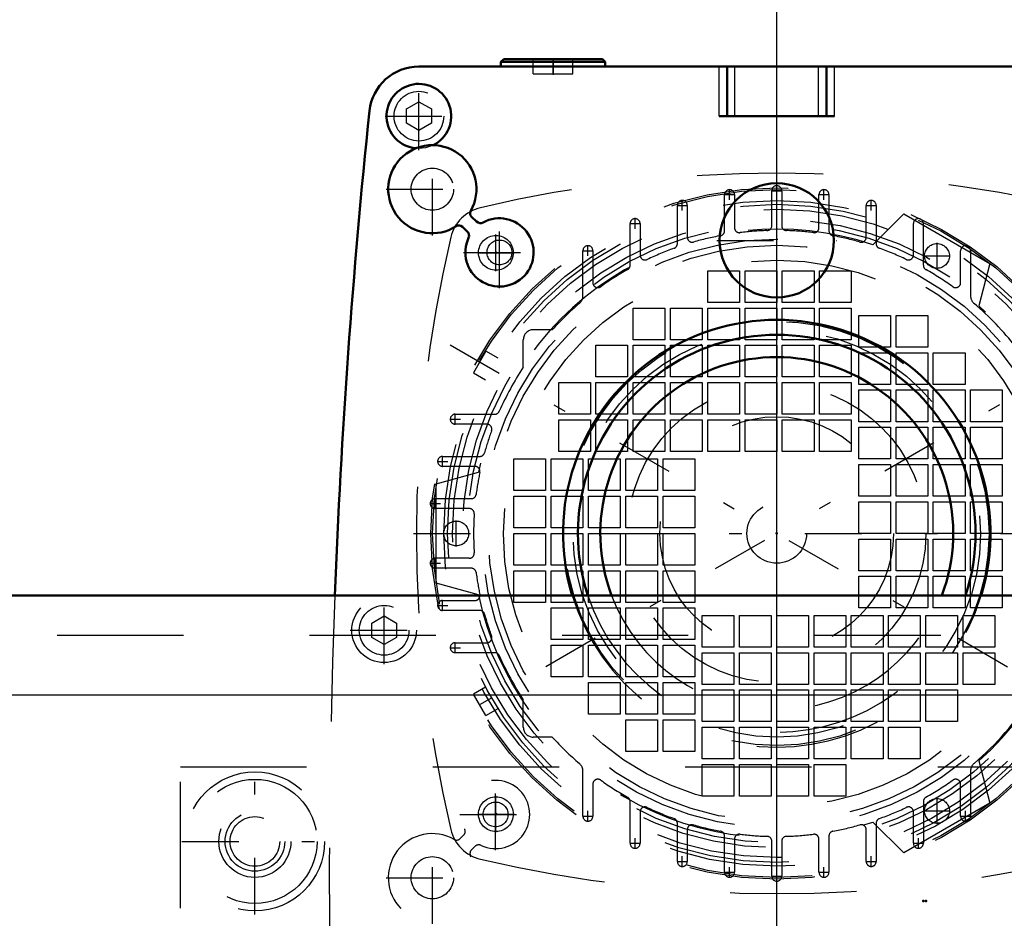
# Model space of a CAD drawing. Units: inches. Extents: x 11 to 225, y 16 to 219.
# Drawn here: x 178 to 186, y 78 to 86 of the extents above; entities that cross this region are included whole.
import ezdxf

# ---------------------------------------------------------------- set-up
doc = ezdxf.new("R2010")
doc.units = ezdxf.units.IN
doc.header["$MEASUREMENT"] = 0
doc.linetypes.add('Center', pattern=[1.5, 0.45, -0.5, 0.05, -0.5])
doc.linetypes.add('Dashed', pattern=[2, 1, -1])
for name, color, linetype, lineweight in [('2d ConnectionPoints', 7, 'Continuous', 50), ('AM_0', 7, 'Continuous', 50), ('AM_4', 3, 'Continuous', 25), ('AM_5', 3, 'Continuous', 25), ('AM_7', 7, 'Center', 25), ('AM_9', 6, 'Dashed', 25)]:
    doc.layers.add(name, color=color, linetype=linetype, lineweight=lineweight)
doc.dimstyles.get("Standard").update_dxf_attribs({"dimtxt": 0.18, "dimasz": 0.18, "dimexe": 0.18, "dimexo": 0.0625, "dimgap": 0.09, "dimtad": 0, "dimtih": 1, "dimtoh": 1, "dimdec": 4, "dimzin": 0, "dimdsep": 46, "dimtxsty": 'Standard', "dimcen": 0.09, "dimadec": 0, "dimazin": 0, "dimtfac": 1, "dimtdec": 4, "dimtofl": 0, "dimtmove": 0, "dimatfit": 3, "dimfxl": 0, "dimtolj": 1, "dimtzin": 0, "dimarcsym": 0})

# ---------------------------------------------------------------- blocks, each defined once
blk = doc.blocks.new('84_SF171131M_0_in_8XNBM_1_1_GN_Wire_Rope_Hoist_900')
at = {"layer": 'AM_7'}
for p, q in [((184.3086, 78.6273), (184.3086, 84.3817)), ((183.8932, 84.1897), (183.9759, 84.1897)), ((183.9345, 84.1483), (183.9345, 84.231)), ((184.2672, 84.2209), (184.3499, 84.2209)), ((184.6412, 84.1897), (184.7239, 84.1897)), ((184.6826, 84.1483), (184.6826, 84.231)), ((183.5192, 84.1044), (183.6019, 84.1044)), ((183.5605, 84.0631), (183.5605, 84.1458)), ((185.0152, 84.1044), (185.0979, 84.1044)), ((185.0566, 84.0631), (185.0566, 84.1458)), ((183.1452, 83.9602), (183.2278, 83.9602)), ((183.1865, 83.9189), (183.1865, 84.0016)), ((182.0841, 83.5842), (182.0841, 83.8736)), ((182.8125, 83.7041), (182.8125, 83.7868)), ((185.5782, 83.6003), (185.5782, 83.807)), ((181.9395, 83.7289), (182.2288, 83.7289)), ((182.7712, 83.7455), (182.8538, 83.7455)), ((185.4749, 83.7037), (185.6816, 83.7037)), ((186.8964, 82.9986), (181.7207, 80.0104)), ((181.7207, 82.9986), (186.8964, 80.0104)), ((181.7616, 82.3687), (181.7616, 82.4513)), ((181.7203, 82.41), (181.803, 82.41)), ((181.6201, 82.0754), (181.7028, 82.0754)), ((181.6614, 82.034), (181.6614, 82.1167)), ((181.6023, 81.6994), (181.6023, 81.7821)), ((181.561, 81.7407), (181.6436, 81.7407)), ((181.7692, 81.4011), (181.7692, 81.6078)), ((181.4314, 81.5045), (187.1857, 81.5045)), ((181.6023, 81.2269), (181.6023, 81.3096)), ((181.561, 81.2683), (181.6436, 81.2683)), ((181.6614, 80.8923), (181.6614, 80.975)), ((181.6201, 80.9336), (181.7028, 80.9336)), ((181.7203, 80.599), (181.803, 80.599)), ((181.7616, 80.5576), (181.7616, 80.6403)), ((182.0841, 79.1354), (182.0841, 79.4248)), ((185.5782, 79.202), (185.5782, 79.4087)), ((181.9395, 79.2801), (182.2288, 79.2801)), ((182.7712, 79.2635), (182.8538, 79.2635)), ((182.8125, 79.2222), (182.8125, 79.3049)), ((185.4749, 79.3053), (185.6816, 79.3053)), ((185.7633, 79.2635), (185.846, 79.2635)), ((185.8046, 79.2222), (185.8046, 79.3049)), ((183.1452, 79.0488), (183.2278, 79.0488)), ((183.1865, 79.0074), (183.1865, 79.0901)), ((185.3893, 79.0488), (185.4719, 79.0488)), ((185.4306, 79.0074), (185.4306, 79.0901)), ((183.5605, 78.8632), (183.5605, 78.9459)), ((185.0566, 78.8632), (185.0566, 78.9459)), ((183.5192, 78.9046), (183.6019, 78.9046)), ((183.9345, 78.778), (183.9345, 78.8607)), ((184.6826, 78.778), (184.6826, 78.8607)), ((185.0152, 78.9046), (185.0979, 78.9046)), ((183.8932, 78.8193), (183.9759, 78.8193)), ((184.2672, 78.7881), (184.3499, 78.7881)), ((184.6412, 78.8193), (184.7239, 78.8193))]:
    blk.add_line(p, q, dxfattribs=at)
at = {"layer": 'AM_9'}
for p, q in [((183.8952, 83.9031), (183.8952, 84.1897)), ((183.9739, 84.1897), (183.9739, 83.9275)), ((184.2692, 83.9442), (184.2692, 84.2209)), ((184.3479, 84.2209), (184.3479, 83.9442)), ((184.6432, 83.9275), (184.6432, 84.1897)), ((184.7219, 84.1897), (184.7219, 83.9031)), ((183.5212, 83.8012), (183.5212, 84.1044)), ((183.5999, 84.1044), (183.5999, 83.8519)), ((185.0172, 83.8519), (185.0172, 84.1044)), ((185.096, 84.1044), (185.096, 83.8012)), ((185.0693, 83.7929), (185.316, 84.0369)), ((185.316, 84.0369), (185.9979, 83.6432)), ((183.1471, 83.6297), (183.1471, 83.9602)), ((183.2259, 83.9602), (183.2259, 83.7112)), ((185.3912, 83.7112), (185.3912, 83.9602)), ((185.47, 83.6297), (185.47, 83.9602)), ((182.7731, 83.3877), (182.7731, 83.7455)), ((182.8519, 83.7455), (182.8519, 83.4918)), ((185.7652, 83.4918), (185.7652, 83.7455)), ((185.844, 83.7455), (185.844, 83.3877)), ((185.9979, 83.6432), (185.91, 83.3076)), ((183.7621, 83.3352), (183.7621, 83.5864)), ((183.7621, 83.5864), (184.0133, 83.5864)), ((184.0133, 83.5864), (184.0133, 83.3352)), ((184.0574, 83.3352), (184.0574, 83.5864)), ((184.0574, 83.5864), (184.3086, 83.5864)), ((184.3086, 83.5864), (184.3086, 83.3352)), ((184.3527, 83.3352), (184.3527, 83.5864)), ((184.3527, 83.5864), (184.6038, 83.5864)), ((184.6038, 83.5864), (184.6038, 83.3352)), ((184.6479, 83.3352), (184.6479, 83.5864)), ((184.6479, 83.5864), (184.8991, 83.5864)), ((184.8991, 83.5864), (184.8991, 83.3352)), ((184.0133, 83.3352), (183.7621, 83.3352)), ((184.3086, 83.3352), (184.0574, 83.3352)), ((184.6038, 83.3352), (184.3527, 83.3352)), ((184.8991, 83.3352), (184.6479, 83.3352)), ((183.1715, 83.0399), (183.1715, 83.2911)), ((183.1715, 83.2911), (183.4227, 83.2911)), ((183.4227, 83.2911), (183.4227, 83.0399)), ((183.4668, 83.0399), (183.4668, 83.2911)), ((183.4668, 83.2911), (183.718, 83.2911)), ((183.718, 83.2911), (183.718, 83.0399)), ((183.7621, 83.0399), (183.7621, 83.2911)), ((183.7621, 83.2911), (184.0133, 83.2911)), ((184.0133, 83.2911), (184.0133, 83.0399)), ((184.0574, 83.0399), (184.0574, 83.2911)), ((184.0574, 83.2911), (184.3086, 83.2911)), ((184.3086, 83.2911), (184.3086, 83.0399)), ((184.3527, 83.0399), (184.3527, 83.2911)), ((184.3527, 83.2911), (184.6038, 83.2911)), ((184.6038, 83.2911), (184.6038, 83.0399)), ((184.6479, 83.0399), (184.6479, 83.2911)), ((184.6479, 83.2911), (184.8991, 83.2911)), ((184.8991, 83.2911), (184.8991, 83.0399)), ((184.9582, 82.9809), (184.9582, 83.2321)), ((184.9582, 83.2321), (185.2093, 83.2321)), ((185.2093, 83.2321), (185.2093, 82.9809)), ((185.2534, 82.9809), (185.2534, 83.2321)), ((185.2534, 83.2321), (185.5046, 83.2321)), ((185.5046, 83.2321), (185.5046, 82.9809)), ((182.5304, 83.1187), (182.3794, 83.1187)), ((182.3007, 82.8221), (182.3007, 83.0399)), ((182.8763, 82.7447), (182.8763, 82.9958)), ((182.8763, 82.9958), (183.1275, 82.9958)), ((183.1275, 82.9958), (183.1275, 82.7447)), ((183.4227, 83.0399), (183.1715, 83.0399)), ((183.1715, 82.7447), (183.1715, 82.9958)), ((183.1715, 82.9958), (183.4227, 82.9958)), ((183.4227, 82.9958), (183.4227, 82.7447)), ((183.718, 83.0399), (183.4668, 83.0399)), ((183.4668, 82.7447), (183.4668, 82.9958)), ((183.4668, 82.9958), (183.718, 82.9958)), ((183.718, 82.9958), (183.718, 82.7447)), ((184.0133, 83.0399), (183.7621, 83.0399)), ((183.7621, 82.7447), (183.7621, 82.9958)), ((183.7621, 82.9958), (184.0133, 82.9958)), ((184.0133, 82.9958), (184.0133, 82.7447)), ((184.3086, 83.0399), (184.0574, 83.0399)), ((184.0574, 82.7447), (184.0574, 82.9958)), ((184.0574, 82.9958), (184.3086, 82.9958)), ((184.3086, 82.9958), (184.3086, 82.7447)), ((184.6038, 83.0399), (184.3527, 83.0399)), ((184.3527, 82.7447), (184.3527, 82.9958)), ((184.3527, 82.9958), (184.6038, 82.9958)), ((184.6038, 82.9958), (184.6038, 82.7447)), ((184.8991, 83.0399), (184.6479, 83.0399)), ((184.6479, 82.7447), (184.6479, 82.9958)), ((184.6479, 82.9958), (184.8991, 82.9958)), ((184.8991, 82.9958), (184.8991, 82.7447)), ((182.0052, 82.948), (181.9068, 82.7775)), ((182.1004, 82.893), (182.0052, 82.948)), ((185.2093, 82.9809), (184.9582, 82.9809)), ((184.9582, 82.6856), (184.9582, 82.9368)), ((184.9582, 82.9368), (185.2093, 82.9368)), ((185.2093, 82.9368), (185.2093, 82.6856)), ((185.5046, 82.9809), (185.2534, 82.9809)), ((185.2534, 82.6856), (185.2534, 82.9368)), ((185.2534, 82.9368), (185.5046, 82.9368)), ((185.5046, 82.9368), (185.5046, 82.6856)), ((185.5487, 82.6856), (185.5487, 82.9368)), ((185.5487, 82.9368), (185.7999, 82.9368)), ((185.7999, 82.9368), (185.7999, 82.6856)), ((181.9068, 82.7775), (182.002, 82.7226)), ((182.581, 82.7006), (182.8322, 82.7006)), ((182.581, 82.4494), (182.581, 82.7006)), ((182.8322, 82.7006), (182.8322, 82.4494)), ((183.1275, 82.7447), (182.8763, 82.7447)), ((182.8763, 82.4494), (182.8763, 82.7006)), ((182.8763, 82.7006), (183.1275, 82.7006)), ((183.1275, 82.7006), (183.1275, 82.4494)), ((183.4227, 82.7447), (183.1715, 82.7447)), ((183.1715, 82.4494), (183.1715, 82.7006)), ((183.1715, 82.7006), (183.4227, 82.7006)), ((183.4227, 82.7006), (183.4227, 82.4494)), ((183.718, 82.7447), (183.4668, 82.7447)), ((183.4668, 82.4494), (183.4668, 82.7006)), ((183.4668, 82.7006), (183.718, 82.7006)), ((183.718, 82.7006), (183.718, 82.4494)), ((184.0133, 82.7447), (183.7621, 82.7447)), ((183.7621, 82.4494), (183.7621, 82.7006)), ((183.7621, 82.7006), (184.0133, 82.7006)), ((184.0133, 82.7006), (184.0133, 82.4494)), ((184.3086, 82.7447), (184.0574, 82.7447)), ((184.0574, 82.4494), (184.0574, 82.7006)), ((184.0574, 82.7006), (184.3086, 82.7006)), ((184.3086, 82.7006), (184.3086, 82.4494)), ((184.6038, 82.7447), (184.3527, 82.7447)), ((184.3527, 82.4494), (184.3527, 82.7006)), ((184.3527, 82.7006), (184.6038, 82.7006)), ((184.6038, 82.7006), (184.6038, 82.4494)), ((184.8991, 82.7447), (184.6479, 82.7447)), ((184.6479, 82.4494), (184.6479, 82.7006)), ((184.6479, 82.7006), (184.8991, 82.7006)), ((184.8991, 82.7006), (184.8991, 82.4494)), ((185.2093, 82.6856), (184.9582, 82.6856)), ((185.5046, 82.6856), (185.2534, 82.6856)), ((185.7999, 82.6856), (185.5487, 82.6856)), ((184.9582, 82.3903), (184.9582, 82.6415)), ((184.9582, 82.6415), (185.2093, 82.6415)), ((185.2093, 82.6415), (185.2093, 82.3903)), ((185.2534, 82.3903), (185.2534, 82.6415)), ((185.2534, 82.6415), (185.5046, 82.6415)), ((185.5046, 82.6415), (185.5046, 82.3903)), ((185.5487, 82.3903), (185.5487, 82.6415)), ((185.5487, 82.6415), (185.7999, 82.6415)), ((185.7999, 82.6415), (185.7999, 82.3903)), ((185.844, 82.3903), (185.844, 82.6415)), ((185.844, 82.6415), (186.0952, 82.6415)), ((186.0952, 82.6415), (186.0952, 82.3903)), ((181.7616, 82.4494), (182.0748, 82.4494)), ((182.8322, 82.4494), (182.581, 82.4494)), ((183.1275, 82.4494), (182.8763, 82.4494)), ((183.4227, 82.4494), (183.1715, 82.4494)), ((183.718, 82.4494), (183.4668, 82.4494)), ((184.0133, 82.4494), (183.7621, 82.4494)), ((184.3086, 82.4494), (184.0574, 82.4494)), ((184.6038, 82.4494), (184.3527, 82.4494)), ((184.8991, 82.4494), (184.6479, 82.4494)), ((182.0119, 82.3706), (181.7616, 82.3706)), ((182.581, 82.1541), (182.581, 82.4053)), ((182.581, 82.4053), (182.8322, 82.4053)), ((182.8322, 82.4053), (182.8322, 82.1541)), ((182.8763, 82.1541), (182.8763, 82.4053)), ((182.8763, 82.4053), (183.1275, 82.4053)), ((183.1275, 82.4053), (183.1275, 82.1541)), ((183.1715, 82.1541), (183.1715, 82.4053)), ((183.1715, 82.4053), (183.4227, 82.4053)), ((183.4227, 82.4053), (183.4227, 82.1541)), ((183.4668, 82.4053), (183.718, 82.4053)), ((183.4668, 82.1541), (183.4668, 82.4053)), ((183.718, 82.4053), (183.718, 82.1541)), ((183.7621, 82.4053), (184.0133, 82.4053)), ((183.7621, 82.1541), (183.7621, 82.4053)), ((184.0133, 82.4053), (184.0133, 82.1541)), ((184.0574, 82.4053), (184.3086, 82.4053)), ((184.0574, 82.1541), (184.0574, 82.4053)), ((184.3086, 82.4053), (184.3086, 82.1541)), ((184.3527, 82.1541), (184.3527, 82.4053)), ((184.3527, 82.4053), (184.6038, 82.4053)), ((184.6038, 82.4053), (184.6038, 82.1541)), ((184.6479, 82.1541), (184.6479, 82.4053)), ((184.6479, 82.4053), (184.8991, 82.4053)), ((184.8991, 82.4053), (184.8991, 82.1541)), ((185.2093, 82.3903), (184.9582, 82.3903)), ((185.5046, 82.3903), (185.2534, 82.3903)), ((185.7999, 82.3903), (185.5487, 82.3903)), ((186.0952, 82.3903), (185.844, 82.3903)), ((184.9582, 82.3462), (185.2093, 82.3462)), ((184.9582, 82.095), (184.9582, 82.3462)), ((185.2093, 82.3462), (185.2093, 82.095)), ((185.2534, 82.3462), (185.5046, 82.3462)), ((185.2534, 82.095), (185.2534, 82.3462)), ((185.5046, 82.3462), (185.5046, 82.095)), ((185.5487, 82.3462), (185.7999, 82.3462)), ((185.5487, 82.095), (185.5487, 82.3462)), ((185.7999, 82.3462), (185.7999, 82.095)), ((185.844, 82.3462), (186.0952, 82.3462)), ((185.844, 82.095), (185.844, 82.3462)), ((186.0952, 82.3462), (186.0952, 82.095)), ((182.8322, 82.1541), (182.581, 82.1541)), ((183.1275, 82.1541), (182.8763, 82.1541)), ((183.4227, 82.1541), (183.1715, 82.1541)), ((183.718, 82.1541), (183.4668, 82.1541)), ((184.0133, 82.1541), (183.7621, 82.1541)), ((184.3086, 82.1541), (184.0574, 82.1541)), ((184.6038, 82.1541), (184.3527, 82.1541)), ((184.8991, 82.1541), (184.6479, 82.1541)), ((181.6614, 82.1147), (181.9556, 82.1147)), ((182.2267, 82.095), (182.4778, 82.095)), ((182.2267, 81.8439), (182.2267, 82.095)), ((182.4778, 82.095), (182.4778, 81.8439)), ((182.5219, 81.8439), (182.5219, 82.095)), ((182.5219, 82.095), (182.7731, 82.095)), ((182.7731, 82.095), (182.7731, 81.8439)), ((182.8172, 82.095), (183.0684, 82.095)), ((182.8172, 81.8439), (182.8172, 82.095)), ((183.0684, 82.095), (183.0684, 81.8439)), ((183.1125, 81.8439), (183.1125, 82.095)), ((183.1125, 82.095), (183.3637, 82.095)), ((183.3637, 82.095), (183.3637, 81.8439)), ((183.4078, 81.8439), (183.4078, 82.095)), ((183.4078, 82.095), (183.659, 82.095)), ((183.659, 82.095), (183.659, 81.8439)), ((185.2093, 82.095), (184.9582, 82.095)), ((185.5046, 82.095), (185.2534, 82.095)), ((185.7999, 82.095), (185.5487, 82.095)), ((186.0952, 82.095), (185.844, 82.095)), ((181.6117, 81.8982), (181.9463, 81.9899)), ((181.9177, 82.036), (181.6614, 82.036)), ((184.9582, 81.7998), (184.9582, 82.051)), ((184.9582, 82.051), (185.2093, 82.051)), ((185.2093, 82.051), (185.2093, 81.7998)), ((185.2534, 81.7998), (185.2534, 82.051)), ((185.2534, 82.051), (185.5046, 82.051)), ((185.5046, 82.051), (185.5046, 81.7998)), ((185.5487, 82.051), (185.7999, 82.051)), ((185.5487, 81.7998), (185.5487, 82.051)), ((185.7999, 82.051), (185.7999, 81.7998)), ((185.844, 81.7998), (185.844, 82.051)), ((185.844, 82.051), (186.0952, 82.051)), ((186.0952, 82.051), (186.0952, 81.7998)), ((181.6117, 81.1108), (181.6117, 81.8982)), ((182.4778, 81.8439), (182.2267, 81.8439)), ((182.7731, 81.8439), (182.5219, 81.8439)), ((183.0684, 81.8439), (182.8172, 81.8439)), ((183.3637, 81.8439), (183.1125, 81.8439)), ((183.659, 81.8439), (183.4078, 81.8439)), ((181.888, 81.7801), (181.6023, 81.7801)), ((182.2267, 81.5486), (182.2267, 81.7998)), ((182.2267, 81.7998), (182.4778, 81.7998)), ((182.4778, 81.7998), (182.4778, 81.5486)), ((182.5219, 81.5486), (182.5219, 81.7998)), ((182.5219, 81.7998), (182.7731, 81.7998)), ((182.7731, 81.7998), (182.7731, 81.5486)), ((182.8172, 81.5486), (182.8172, 81.7998)), ((182.8172, 81.7998), (183.0684, 81.7998)), ((183.0684, 81.7998), (183.0684, 81.5486)), ((183.1125, 81.5486), (183.1125, 81.7998)), ((183.1125, 81.7998), (183.3637, 81.7998)), ((183.3637, 81.7998), (183.3637, 81.5486)), ((183.4078, 81.5486), (183.4078, 81.7998)), ((183.4078, 81.7998), (183.659, 81.7998)), ((183.659, 81.7998), (183.659, 81.5486)), ((185.2093, 81.7998), (184.9582, 81.7998)), ((184.9582, 81.5045), (184.9582, 81.7557)), ((184.9582, 81.7557), (185.2093, 81.7557)), ((185.2093, 81.7557), (185.2093, 81.5045)), ((185.5046, 81.7998), (185.2534, 81.7998)), ((185.2534, 81.5045), (185.2534, 81.7557)), ((185.2534, 81.7557), (185.5046, 81.7557)), ((185.5046, 81.7557), (185.5046, 81.5045)), ((185.7999, 81.7998), (185.5487, 81.7998)), ((185.5487, 81.5045), (185.5487, 81.7557)), ((185.5487, 81.7557), (185.7999, 81.7557)), ((185.7999, 81.7557), (185.7999, 81.5045)), ((186.0952, 81.7998), (185.844, 81.7998)), ((185.844, 81.5045), (185.844, 81.7557)), ((185.844, 81.7557), (186.0952, 81.7557)), ((186.0952, 81.7557), (186.0952, 81.5045)), ((181.8727, 81.7013), (181.6023, 81.7013)), ((182.4778, 81.5486), (182.2267, 81.5486)), ((182.7731, 81.5486), (182.5219, 81.5486)), ((183.0684, 81.5486), (182.8172, 81.5486)), ((183.3637, 81.5486), (183.1125, 81.5486)), ((183.659, 81.5486), (183.4078, 81.5486)), ((182.2267, 81.2533), (182.2267, 81.5045)), ((182.2267, 81.5045), (182.4778, 81.5045)), ((182.4778, 81.5045), (182.4778, 81.2533)), ((182.5219, 81.5045), (182.7731, 81.5045)), ((182.5219, 81.2533), (182.5219, 81.5045)), ((182.7731, 81.5045), (182.7731, 81.2533)), ((182.8172, 81.2533), (182.8172, 81.5045)), ((182.8172, 81.5045), (183.0684, 81.5045)), ((183.0684, 81.5045), (183.0684, 81.2533)), ((183.1125, 81.5045), (183.3637, 81.5045)), ((183.1125, 81.2533), (183.1125, 81.5045)), ((183.3637, 81.5045), (183.3637, 81.2533)), ((183.4078, 81.2533), (183.4078, 81.5045)), ((183.4078, 81.5045), (183.659, 81.5045)), ((183.659, 81.5045), (183.659, 81.2533)), ((185.2093, 81.5045), (184.9582, 81.5045)), ((184.9582, 81.2092), (184.9582, 81.4604)), ((184.9582, 81.4604), (185.2093, 81.4604)), ((185.2093, 81.4604), (185.2093, 81.2092)), ((185.5046, 81.5045), (185.2534, 81.5045)), ((185.2534, 81.2092), (185.2534, 81.4604)), ((185.2534, 81.4604), (185.5046, 81.4604)), ((185.5046, 81.4604), (185.5046, 81.2092)), ((185.7999, 81.5045), (185.5487, 81.5045)), ((185.5487, 81.2092), (185.5487, 81.4604)), ((185.5487, 81.4604), (185.7999, 81.4604)), ((185.7999, 81.4604), (185.7999, 81.2092)), ((186.0952, 81.5045), (185.844, 81.5045)), ((185.844, 81.2092), (185.844, 81.4604)), ((185.844, 81.4604), (186.0952, 81.4604)), ((186.0952, 81.4604), (186.0952, 81.2092)), ((181.8727, 81.3076), (181.6023, 81.3076)), ((181.888, 81.2289), (181.6023, 81.2289)), ((182.4778, 81.2533), (182.2267, 81.2533)), ((182.2267, 80.958), (182.2267, 81.2092)), ((182.2267, 81.2092), (182.4778, 81.2092)), ((182.4778, 81.2092), (182.4778, 80.958)), ((182.7731, 81.2533), (182.5219, 81.2533)), ((182.5219, 80.958), (182.5219, 81.2092)), ((182.5219, 81.2092), (182.7731, 81.2092)), ((182.7731, 81.2092), (182.7731, 80.958)), ((183.0684, 81.2533), (182.8172, 81.2533)), ((182.8172, 80.958), (182.8172, 81.2092)), ((182.8172, 81.2092), (183.0684, 81.2092)), ((183.0684, 81.2092), (183.0684, 80.958)), ((183.3637, 81.2533), (183.1125, 81.2533)), ((183.1125, 80.958), (183.1125, 81.2092)), ((183.1125, 81.2092), (183.3637, 81.2092)), ((183.3637, 81.2092), (183.3637, 80.958)), ((183.659, 81.2533), (183.4078, 81.2533)), ((183.4078, 80.958), (183.4078, 81.2092)), ((183.4078, 81.2092), (183.659, 81.2092)), ((183.659, 81.2092), (183.659, 80.958)), ((185.2093, 81.2092), (184.9582, 81.2092)), ((185.5046, 81.2092), (185.2534, 81.2092)), ((185.7999, 81.2092), (185.5487, 81.2092)), ((186.0952, 81.2092), (185.844, 81.2092)), ((184.9582, 80.9139), (184.9582, 81.1651)), ((184.9582, 81.1651), (185.2093, 81.1651)), ((185.2093, 81.1651), (185.2093, 80.9139)), ((185.2534, 80.9139), (185.2534, 81.1651)), ((185.2534, 81.1651), (185.5046, 81.1651)), ((185.5046, 81.1651), (185.5046, 80.9139)), ((185.5487, 80.9139), (185.5487, 81.1651)), ((185.5487, 81.1651), (185.7999, 81.1651)), ((185.7999, 81.1651), (185.7999, 80.9139)), ((185.844, 80.9139), (185.844, 81.1651)), ((185.844, 81.1651), (186.0952, 81.1651)), ((186.0952, 81.1651), (186.0952, 80.9139)), ((181.9463, 81.0191), (181.6117, 81.1108)), ((181.6614, 80.973), (181.9177, 80.973)), ((181.9556, 80.8943), (181.6614, 80.8943)), ((182.4778, 80.958), (182.2267, 80.958)), ((182.7731, 80.958), (182.5219, 80.958)), ((182.5219, 80.6628), (182.5219, 80.9139)), ((182.5219, 80.9139), (182.7731, 80.9139)), ((182.7731, 80.9139), (182.7731, 80.6628)), ((183.0684, 80.958), (182.8172, 80.958)), ((182.8172, 80.6628), (182.8172, 80.9139)), ((182.8172, 80.9139), (183.0684, 80.9139)), ((183.0684, 80.9139), (183.0684, 80.6628)), ((183.3637, 80.958), (183.1125, 80.958)), ((183.1125, 80.6628), (183.1125, 80.9139)), ((183.1125, 80.9139), (183.3637, 80.9139)), ((183.3637, 80.9139), (183.3637, 80.6628)), ((183.659, 80.958), (183.4078, 80.958)), ((183.4078, 80.6628), (183.4078, 80.9139)), ((183.4078, 80.9139), (183.659, 80.9139)), ((183.659, 80.9139), (183.659, 80.6628)), ((185.2093, 80.9139), (184.9582, 80.9139)), ((185.5046, 80.9139), (185.2534, 80.9139)), ((185.7999, 80.9139), (185.5487, 80.9139)), ((186.0952, 80.9139), (185.844, 80.9139)), ((183.718, 80.6037), (183.718, 80.8549)), ((183.718, 80.8549), (183.9692, 80.8549)), ((183.9692, 80.8549), (183.9692, 80.6037)), ((184.0133, 80.6037), (184.0133, 80.8549)), ((184.0133, 80.8549), (184.2645, 80.8549)), ((184.2645, 80.8549), (184.2645, 80.6037)), ((184.3086, 80.6037), (184.3086, 80.8549)), ((184.3086, 80.8549), (184.5597, 80.8549)), ((184.5597, 80.8549), (184.5597, 80.6037)), ((184.6038, 80.6037), (184.6038, 80.8549)), ((184.6038, 80.8549), (184.855, 80.8549)), ((184.855, 80.8549), (184.855, 80.6037)), ((184.8991, 80.6037), (184.8991, 80.8549)), ((184.8991, 80.8549), (185.1503, 80.8549)), ((185.1503, 80.8549), (185.1503, 80.6037)), ((185.1944, 80.6037), (185.1944, 80.8549)), ((185.1944, 80.8549), (185.4456, 80.8549)), ((185.4456, 80.8549), (185.4456, 80.6037)), ((185.4897, 80.6037), (185.4897, 80.8549)), ((185.4897, 80.8549), (185.7408, 80.8549)), ((185.7408, 80.8549), (185.7408, 80.6037)), ((185.7849, 80.6037), (185.7849, 80.8549)), ((185.7849, 80.8549), (186.0361, 80.8549)), ((186.0361, 80.8549), (186.0361, 80.6037)), ((182.7731, 80.6628), (182.5219, 80.6628)), ((183.0684, 80.6628), (182.8172, 80.6628)), ((183.3637, 80.6628), (183.1125, 80.6628)), ((183.659, 80.6628), (183.4078, 80.6628)), ((181.7616, 80.6384), (182.0119, 80.6384)), ((182.5219, 80.3675), (182.5219, 80.6187)), ((182.5219, 80.6187), (182.7731, 80.6187)), ((182.7731, 80.6187), (182.7731, 80.3675)), ((182.8172, 80.3675), (182.8172, 80.6187)), ((182.8172, 80.6187), (183.0684, 80.6187)), ((183.0684, 80.6187), (183.0684, 80.3675)), ((183.1125, 80.3675), (183.1125, 80.6187)), ((183.1125, 80.6187), (183.3637, 80.6187)), ((183.3637, 80.6187), (183.3637, 80.3675)), ((183.4078, 80.3675), (183.4078, 80.6187)), ((183.4078, 80.6187), (183.659, 80.6187)), ((183.659, 80.6187), (183.659, 80.3675)), ((183.9692, 80.6037), (183.718, 80.6037)), ((184.2645, 80.6037), (184.0133, 80.6037)), ((184.5597, 80.6037), (184.3086, 80.6037)), ((184.855, 80.6037), (184.6038, 80.6037)), ((185.1503, 80.6037), (184.8991, 80.6037)), ((185.4456, 80.6037), (185.1944, 80.6037)), ((185.7408, 80.6037), (185.4897, 80.6037)), ((186.0361, 80.6037), (185.7849, 80.6037)), ((182.0748, 80.5596), (181.7616, 80.5596)), ((183.718, 80.5596), (183.9692, 80.5596)), ((183.718, 80.3084), (183.718, 80.5596)), ((183.9692, 80.5596), (183.9692, 80.3084)), ((184.0133, 80.5596), (184.2645, 80.5596)), ((184.0133, 80.3084), (184.0133, 80.5596)), ((184.2645, 80.5596), (184.2645, 80.3084)), ((184.3086, 80.5596), (184.5597, 80.5596)), ((184.3086, 80.3084), (184.3086, 80.5596)), ((184.5597, 80.5596), (184.5597, 80.3084)), ((184.6038, 80.5596), (184.855, 80.5596)), ((184.6038, 80.3084), (184.6038, 80.5596)), ((184.855, 80.5596), (184.855, 80.3084)), ((184.8991, 80.3084), (184.8991, 80.5596)), ((184.8991, 80.5596), (185.1503, 80.5596)), ((185.1503, 80.5596), (185.1503, 80.3084)), ((185.1944, 80.5596), (185.4456, 80.5596)), ((185.1944, 80.3084), (185.1944, 80.5596)), ((185.4456, 80.5596), (185.4456, 80.3084)), ((185.4897, 80.3084), (185.4897, 80.5596)), ((185.4897, 80.5596), (185.7408, 80.5596)), ((185.7408, 80.5596), (185.7408, 80.3084)), ((185.7849, 80.3084), (185.7849, 80.5596)), ((185.7849, 80.5596), (186.0361, 80.5596)), ((186.0361, 80.5596), (186.0361, 80.3084)), ((182.7731, 80.3675), (182.5219, 80.3675)), ((183.0684, 80.3675), (182.8172, 80.3675)), ((183.3637, 80.3675), (183.1125, 80.3675)), ((183.659, 80.3675), (183.4078, 80.3675)), ((182.002, 80.2864), (181.9068, 80.2315)), ((182.8172, 80.0722), (182.8172, 80.3234)), ((182.8172, 80.3234), (183.0684, 80.3234)), ((183.0684, 80.3234), (183.0684, 80.0722)), ((183.1125, 80.0722), (183.1125, 80.3234)), ((183.1125, 80.3234), (183.3637, 80.3234)), ((183.3637, 80.3234), (183.3637, 80.0722)), ((183.4078, 80.0722), (183.4078, 80.3234)), ((183.4078, 80.3234), (183.659, 80.3234)), ((183.659, 80.3234), (183.659, 80.0722)), ((183.9692, 80.3084), (183.718, 80.3084)), ((183.718, 80.0132), (183.718, 80.2643)), ((183.718, 80.2643), (183.9692, 80.2643)), ((183.9692, 80.2643), (183.9692, 80.0132)), ((184.2645, 80.3084), (184.0133, 80.3084)), ((184.0133, 80.0132), (184.0133, 80.2643)), ((184.0133, 80.2643), (184.2645, 80.2643)), ((184.2645, 80.2643), (184.2645, 80.0132)), ((184.5597, 80.3084), (184.3086, 80.3084)), ((184.3086, 80.0132), (184.3086, 80.2643)), ((184.3086, 80.2643), (184.5597, 80.2643)), ((184.5597, 80.2643), (184.5597, 80.0132)), ((184.855, 80.3084), (184.6038, 80.3084)), ((184.6038, 80.0132), (184.6038, 80.2643)), ((184.6038, 80.2643), (184.855, 80.2643)), ((184.855, 80.2643), (184.855, 80.0132)), ((185.1503, 80.3084), (184.8991, 80.3084)), ((184.8991, 80.2643), (185.1503, 80.2643)), ((184.8991, 80.0132), (184.8991, 80.2643)), ((185.1503, 80.2643), (185.1503, 80.0132)), ((185.4456, 80.3084), (185.1944, 80.3084)), ((185.1944, 80.2643), (185.4456, 80.2643)), ((185.1944, 80.0132), (185.1944, 80.2643)), ((185.4456, 80.2643), (185.4456, 80.0132)), ((185.7408, 80.3084), (185.4897, 80.3084)), ((185.4897, 80.0132), (185.4897, 80.2643)), ((185.4897, 80.2643), (185.7408, 80.2643)), ((185.7408, 80.2643), (185.7408, 80.0132)), ((186.0361, 80.3084), (185.7849, 80.3084)), ((182.0052, 80.061), (181.9068, 80.2315)), ((182.3007, 79.9691), (182.3007, 80.1869)), ((182.0052, 80.061), (182.1004, 80.116)), ((183.0684, 80.0722), (182.8172, 80.0722)), ((183.3637, 80.0722), (183.1125, 80.0722)), ((183.1125, 79.7769), (183.1125, 80.0281)), ((183.1125, 80.0281), (183.3637, 80.0281)), ((183.3637, 80.0281), (183.3637, 79.7769)), ((183.659, 80.0722), (183.4078, 80.0722)), ((183.4078, 79.7769), (183.4078, 80.0281)), ((183.4078, 80.0281), (183.659, 80.0281)), ((183.659, 80.0281), (183.659, 79.7769)), ((183.9692, 80.0132), (183.718, 80.0132)), ((183.718, 79.7179), (183.718, 79.9691)), ((183.718, 79.9691), (183.9692, 79.9691)), ((183.9692, 79.9691), (183.9692, 79.7179)), ((184.2645, 80.0132), (184.0133, 80.0132)), ((184.0133, 79.9691), (184.2645, 79.9691)), ((184.0133, 79.7179), (184.0133, 79.9691)), ((184.2645, 79.9691), (184.2645, 79.7179)), ((184.5597, 80.0132), (184.3086, 80.0132)), ((184.3086, 79.9691), (184.5597, 79.9691)), ((184.3086, 79.7179), (184.3086, 79.9691)), ((184.5597, 79.9691), (184.5597, 79.7179)), ((184.855, 80.0132), (184.6038, 80.0132)), ((184.6038, 79.9691), (184.855, 79.9691)), ((184.6038, 79.7179), (184.6038, 79.9691)), ((184.855, 79.9691), (184.855, 79.7179)), ((185.1503, 80.0132), (184.8991, 80.0132)), ((184.8991, 79.9691), (185.1503, 79.9691)), ((184.8991, 79.7179), (184.8991, 79.9691)), ((185.1503, 79.9691), (185.1503, 79.7179)), ((185.4456, 80.0132), (185.1944, 80.0132)), ((185.1944, 79.9691), (185.4456, 79.9691)), ((185.1944, 79.7179), (185.1944, 79.9691)), ((185.4456, 79.9691), (185.4456, 79.7179)), ((185.7408, 80.0132), (185.4897, 80.0132)), ((182.5304, 79.8903), (182.3794, 79.8903)), ((183.3637, 79.7769), (183.1125, 79.7769)), ((183.659, 79.7769), (183.4078, 79.7769)), ((183.9692, 79.7179), (183.718, 79.7179)), ((184.2645, 79.7179), (184.0133, 79.7179)), ((184.5597, 79.7179), (184.3086, 79.7179)), ((184.855, 79.7179), (184.6038, 79.7179)), ((185.1503, 79.7179), (184.8991, 79.7179)), ((185.4456, 79.7179), (185.1944, 79.7179)), ((183.718, 79.6738), (183.9692, 79.6738)), ((183.718, 79.4226), (183.718, 79.6738)), ((183.9692, 79.6738), (183.9692, 79.4226)), ((184.0133, 79.6738), (184.2645, 79.6738)), ((184.0133, 79.4226), (184.0133, 79.6738)), ((184.2645, 79.6738), (184.2645, 79.4226)), ((184.3086, 79.6738), (184.5597, 79.6738)), ((184.3086, 79.4226), (184.3086, 79.6738)), ((184.5597, 79.6738), (184.5597, 79.4226)), ((184.6038, 79.6738), (184.855, 79.6738)), ((184.6038, 79.4226), (184.6038, 79.6738)), ((184.855, 79.6738), (184.855, 79.4226)), ((185.91, 79.7014), (185.9979, 79.3658)), ((182.7731, 79.2635), (182.7731, 79.6213)), ((185.844, 79.6213), (185.844, 79.2635)), ((182.8519, 79.5172), (182.8519, 79.2635)), ((185.7652, 79.2635), (185.7652, 79.5172)), ((183.9692, 79.4226), (183.718, 79.4226)), ((184.2645, 79.4226), (184.0133, 79.4226)), ((184.5597, 79.4226), (184.3086, 79.4226)), ((184.855, 79.4226), (184.6038, 79.4226)), ((183.1471, 79.0488), (183.1471, 79.3793)), ((185.9979, 79.3658), (185.316, 78.9721)), ((185.47, 79.3793), (185.47, 79.0488)), ((183.2259, 79.2978), (183.2259, 79.0488)), ((185.3912, 79.0488), (185.3912, 79.2978)), ((183.5212, 78.9046), (183.5212, 79.2078)), ((185.316, 78.9721), (185.0693, 79.2161)), ((185.096, 79.2078), (185.096, 78.9046)), ((183.5999, 79.1571), (183.5999, 78.9046)), ((183.8952, 78.8193), (183.8952, 79.1059)), ((184.7219, 79.1059), (184.7219, 78.8193)), ((185.0172, 78.9046), (185.0172, 79.1571)), ((183.9739, 79.0815), (183.9739, 78.8193)), ((184.2692, 78.7881), (184.2692, 79.0648)), ((184.3479, 79.0648), (184.3479, 78.7881)), ((184.6432, 78.8193), (184.6432, 79.0815))]:
    blk.add_line(p, q, dxfattribs=at)
for centre, radius in [((184.3086, 81.5045), 2.7402), ((184.3086, 81.5045), 2.7265), ((184.3086, 81.5045), 2.6378), ((184.3086, 81.5045), 2.6084), ((184.3086, 81.5045), 2.5691), ((184.3086, 81.5045), 2.4902), ((184.3086, 81.5045), 2.4509), ((182.0841, 83.7289), 0.1378), ((184.3086, 81.5045), 2.3328), ((184.3086, 81.5045), 2.2835), ((185.5782, 83.7037), 0.0984), ((184.3086, 81.5045), 2.1654), ((184.3086, 81.5045), 1.6815), ((184.3086, 81.5045), 1.6142), ((184.3086, 81.5045), 0.9252), ((184.3086, 81.5045), 0.2362), ((181.7692, 81.5045), 0.0984), ((182.0841, 79.2801), 0.1378), ((185.5782, 79.3053), 0.0984)]:
    blk.add_circle(centre, radius, dxfattribs=at)
for centre, radius, start, end in [((184.3086, 74.1226), 10.2362, 76.74375, 103.25625), ((184.3086, 84.2209), 0.0394, 360, 180), ((183.9345, 84.1897), 0.0394, 0, 180), ((184.6826, 84.1897), 0.0394, 0, 180), ((182.0335, 83.7795), 0.315, 103.25625, 166.74371), ((183.5605, 84.1044), 0.0394, 0, 180), ((185.0566, 84.1044), 0.0394, 0, 180), ((183.1865, 83.9602), 0.0394, 360, 180), ((184.2298, 83.9442), 0.0394, 271.84857, 360), ((184.3873, 83.9442), 0.0394, 180, 268.15143), ((185.4306, 83.9602), 0.0394, 360, 180), ((191.6904, 81.5045), 10.2362, 166.74375, 193.25625), ((184.3086, 81.5045), 2.4116, 71.61128, 168.38872), ((183.6393, 83.8519), 0.0394, 180, 285.91397), ((184.3086, 81.5045), 2.4016, 100.68934, 105.91396), ((183.8558, 83.9031), 0.0394, 280.68934, 360), ((184.0133, 83.9275), 0.0394, 180, 276.94795), ((184.3086, 81.5045), 2.4016, 91.84857, 96.94796), ((184.3086, 81.5045), 2.4016, 83.05204, 88.15143), ((184.6038, 83.9275), 0.0394, 263.05204, 0), ((184.7613, 83.9031), 0.0394, 180, 259.31065), ((184.3086, 81.5045), 2.4016, 74.08604, 79.31066), ((184.9778, 83.8519), 0.0394, 254.08604, 0), ((182.8125, 83.7455), 0.0394, 0, 180), ((183.4818, 83.8012), 0.0394, 289.79828, 360), ((185.1353, 83.8012), 0.0394, 180, 250.20171), ((185.8046, 83.7455), 0.0394, 0, 180), ((183.2652, 83.7112), 0.0394, 180, 295.30389), ((184.3086, 81.5045), 2.4016, 109.79828, 115.3039), ((184.3086, 81.5045), 2.4016, 64.6961, 70.20172), ((185.3519, 83.7112), 0.0394, 244.6961, 0), ((183.1078, 83.6297), 0.0394, 299.46787, 360), ((185.5093, 83.6297), 0.0394, 180, 240.53212), ((184.3086, 81.5045), 2.4016, 119.46787, 125.49593), ((184.3086, 81.5045), 2.4016, 54.50407, 60.53213), ((182.8912, 83.4918), 0.0394, 180, 305.49594), ((185.7259, 83.4918), 0.0394, 234.50407, 0), ((182.6944, 83.3877), 0.0787, 310.60147, 360), ((185.9227, 83.3877), 0.0787, 180, 229.39853), ((184.3086, 81.5045), 2.4016, 130.60147, 137.76824), ((184.3086, 81.5045), 2.4016, 37.9354, 49.39853), ((184.3086, 81.5045), 2.4116, 311.61128, 48.38872), ((182.3794, 83.0399), 0.0787, 90, 180), ((184.3086, 81.5045), 2.4016, 146.72696, 156.22001), ((181.7616, 82.41), 0.0394, 90, 270), ((182.0748, 82.4887), 0.0394, 270, 336.22001), ((182.0119, 82.3313), 0.0394, 340.20172, 90), ((184.3086, 81.5045), 2.4016, 160.20172, 164.56595), ((181.9556, 82.1541), 0.0394, 270, 344.56594), ((181.6614, 82.0754), 0.0394, 90, 270), ((181.9177, 81.9966), 0.0394, 348.36871, 90), ((184.3086, 81.5045), 2.4016, 168.36871, 172.58633), ((181.6023, 81.7407), 0.0394, 90, 270), ((181.888, 81.8195), 0.0394, 270, 352.58633), ((181.8727, 81.662), 0.0394, 356.30093, 90), ((184.3086, 81.5045), 2.4016, 176.30093, 183.69907), ((181.6023, 81.2683), 0.0394, 90, 270), ((181.8727, 81.347), 0.0394, 270, 3.69908), ((181.888, 81.1895), 0.0394, 7.41367, 90), ((184.3086, 81.5045), 2.4016, 187.41367, 191.63129), ((181.6614, 80.9336), 0.0394, 90, 270), ((181.9177, 81.0124), 0.0394, 270, 11.6313), ((184.3086, 81.5045), 2.4116, 191.61128, 288.38872), ((181.9556, 80.8549), 0.0394, 15.43405, 90), ((184.3086, 81.5045), 2.4016, 195.43405, 199.79828), ((182.0119, 80.6777), 0.0394, 270, 19.79828), ((181.7616, 80.599), 0.0394, 90, 270), ((182.0748, 80.5202), 0.0394, 23.77999, 90), ((184.3086, 81.5045), 2.4016, 203.77999, 213.27304), ((184.3086, 81.5045), 2.4016, 310.60147, 327.22429), ((182.3794, 79.9691), 0.0787, 180, 270), ((184.3086, 81.5045), 2.4016, 222.23176, 229.39853), ((182.6944, 79.6213), 0.0787, 0, 49.39852), ((185.9227, 79.6213), 0.0787, 130.60147, 180), ((182.8912, 79.5172), 0.0394, 54.50407, 180), ((184.3086, 81.5045), 2.4016, 234.50407, 240.53213), ((184.3086, 81.5045), 2.4016, 299.46787, 305.49593), ((185.7259, 79.5172), 0.0394, 0, 125.49594), ((183.1078, 79.3793), 0.0394, 0, 60.53213), ((185.5093, 79.3793), 0.0394, 119.46787, 180), ((183.2652, 79.2978), 0.0394, 64.6961, 180), ((184.3086, 81.5045), 2.4016, 244.6961, 250.20172), ((184.3086, 81.5045), 2.4016, 289.79828, 295.3039), ((185.3519, 79.2978), 0.0394, 0, 115.3039), ((182.8125, 79.2635), 0.0394, 180, 0), ((185.8046, 79.2635), 0.0394, 180, 360), ((183.4818, 79.2078), 0.0394, 0, 70.20172), ((183.6393, 79.1571), 0.0394, 74.08604, 180), ((184.3086, 81.5045), 2.4016, 254.08604, 259.31066), ((184.3086, 81.5045), 2.4016, 280.68934, 285.91396), ((184.9778, 79.1571), 0.0394, 0, 105.91395), ((185.1353, 79.2078), 0.0394, 109.79828, 180), ((182.0335, 79.2295), 0.315, 193.25625, 256.74371), ((183.8558, 79.1059), 0.0394, 0, 79.31066), ((184.0133, 79.0815), 0.0394, 83.05204, 180), ((184.3086, 81.5045), 2.4016, 263.05204, 268.15143), ((184.2298, 79.0648), 0.0394, 360, 88.15143), ((184.3873, 79.0648), 0.0394, 91.84857, 180), ((184.3086, 81.5045), 2.4016, 271.84857, 276.94796), ((184.6038, 79.0815), 0.0394, 0, 96.94797), ((184.7613, 79.1059), 0.0394, 100.68934, 180), ((183.1865, 79.0488), 0.0394, 180, 0), ((185.4306, 79.0488), 0.0394, 180, 0), ((184.3086, 88.8864), 10.2362, 256.74375, 283.25625), ((183.5605, 78.9046), 0.0394, 180, 360), ((185.0566, 78.9046), 0.0394, 180, 360), ((183.9345, 78.8193), 0.0394, 180, 0), ((184.3086, 78.7881), 0.0394, 180, 0), ((184.6826, 78.8193), 0.0394, 180, 0)]:
    blk.add_arc(centre, radius, start, end, dxfattribs=at)
blk = doc.blocks.new('86_2227016300_0_in_8XNBM_1_1_GN_Wire_Rope_Hoist_900')
at = {"layer": 'AM_0'}
for p, q in [((182.1456, 85.2643), (182.1235, 85.2423)), ((182.9282, 85.2643), (182.1456, 85.2643)), ((182.9503, 85.2423), (182.9282, 85.2643)), ((181.4739, 85.2053), (187.1432, 85.2053)), ((182.9503, 85.2423), (182.1235, 85.2423)), ((182.1235, 85.2423), (182.1235, 85.2053)), ((182.9503, 85.2053), (182.9503, 85.2423)), ((183.9149, 84.8116), (183.9149, 85.2053)), ((184.7023, 84.8116), (184.7023, 85.2053)), ((183.8519, 84.8116), (184.7652, 84.8116)), ((181.8916, 84.0132), (181.9312, 83.976)), ((181.8574, 83.8978), (181.8179, 83.935))]:
    blk.add_line(p, q, dxfattribs=at)
blk.add_circle((184.3086, 83.8273), 0.4528, dxfattribs=at)
for centre, radius, start, end in [((181.4739, 84.8116), 0.3937, 90, 174.03044), ((181.4739, 84.8116), 0.2559, 296.21065, 264.60478), ((239.8187, 78.725), 59.0551, 174.044285, 177.780204), ((181.5802, 84.2328), 0.3492, 330.56647, 302.83884), ((181.9186, 84.0419), 0.0394, 150.56645, 226.70265), ((181.7909, 83.9064), 0.0394, 46.70265, 122.83881), ((182.1121, 83.7317), 0.2705, 154.87491, 118.53039), ((181.9617, 84.0084), 0.0445, 226.70265, 298.53039), ((181.8269, 83.8654), 0.0445, 334.87491, 46.70265), ((184.3086, 81.5045), 1.6929, 343.10024, 196.89976), ((184.3086, 81.5045), 1.5748, 341.79001, 198.20999), ((184.3086, 81.5045), 1.3976, 339.38337, 200.61663)]:
    blk.add_arc(centre, radius, start, end, dxfattribs=at)
at = {"layer": 'AM_4'}
for p, q in [((183.8519, 84.8116), (183.8519, 85.2053)), ((183.9778, 84.8116), (183.9778, 85.2053)), ((184.6393, 84.8116), (184.6393, 85.2053)), ((184.7652, 84.8116), (184.7652, 85.2053))]:
    blk.add_line(p, q, dxfattribs=at)
at = {"layer": 'AM_7'}
for p, q in [((182.5369, 85.2704), (182.5369, 85.1378)), ((181.4739, 84.5429), (181.4739, 85.0803)), ((181.2052, 84.8116), (181.7426, 84.8116)), ((181.5802, 83.8662), (181.5802, 84.5995)), ((181.2135, 84.2328), (181.9469, 84.2328)), ((182.1121, 83.4477), (182.1121, 84.0157)), ((183.8332, 83.8273), (184.784, 83.8273)), ((181.8281, 83.7317), (182.3961, 83.7317)), ((181.1983, 80.4681), (181.1983, 81.0055)), ((180.9296, 80.7368), (181.467, 80.7368)), ((182.0814, 78.9933), (182.0814, 79.5613)), ((181.7974, 79.2773), (182.3654, 79.2773)), ((181.5802, 78.4095), (181.5802, 79.1428)), ((181.2135, 78.7761), (181.9469, 78.7761))]:
    blk.add_line(p, q, dxfattribs=at)
at = {"layer": 'AM_9'}
for p, q in [((182.3794, 85.1462), (182.3794, 85.2643)), ((182.5369, 85.1462), (182.5369, 85.2643)), ((182.6944, 85.1462), (182.6944, 85.2643)), ((182.3794, 85.1462), (182.6944, 85.1462)), ((181.3755, 84.8684), (181.4739, 84.9252)), ((181.3755, 84.7548), (181.3755, 84.8684)), ((181.4739, 84.9252), (181.5723, 84.8684)), ((181.5723, 84.8684), (181.5723, 84.7548)), ((181.4739, 84.6979), (181.3755, 84.7548)), ((181.5723, 84.7548), (181.4739, 84.6979)), ((181.0999, 80.7936), (181.1983, 80.8504)), ((181.1983, 80.8504), (181.2967, 80.7936)), ((181.0999, 80.68), (181.0999, 80.7936)), ((181.2967, 80.7936), (181.2967, 80.68)), ((181.1983, 80.6231), (181.0999, 80.68)), ((181.2967, 80.68), (181.1983, 80.6231)), ((181.8007, 79.0858), (181.8275, 79.1125)), ((181.9166, 79.0234), (181.8898, 78.9967))]:
    blk.add_line(p, q, dxfattribs=at)
for centre, radius in [((181.4739, 84.8116), 0.2559), ((181.4739, 84.8116), 0.1969), ((181.5802, 84.2328), 0.1673), ((182.1121, 83.7317), 0.0984), ((184.3086, 81.5045), 1.1811), ((181.1983, 80.7368), 0.2559), ((181.1983, 80.7368), 0.1969), ((182.0814, 79.2773), 0.0984), ((181.5802, 78.7761), 0.1673)]:
    blk.add_circle(centre, radius, dxfattribs=at)
for centre, radius, start, end in [((239.8187, 78.725), 59.0551, 177.780204, 185.946527), ((184.3086, 81.5045), 1.6929, 196.89976, 343.10024), ((184.3086, 81.5045), 1.5748, 198.20999, 341.79001), ((184.3086, 81.5045), 1.3976, 200.61663, 339.38337), ((182.0814, 79.2773), 0.2705, 244.95305, 205.04695), ((181.5802, 78.7761), 0.3492, 60.27336, 29.72664), ((181.796, 79.144), 0.0445, 315, 25.04695), ((181.7729, 79.1136), 0.0394, 240.27336, 315), ((181.948, 78.992), 0.0445, 64.95305, 135), ((181.9177, 78.9688), 0.0394, 135, 209.72665)]:
    blk.add_arc(centre, radius, start, end, dxfattribs=at)
blk = doc.blocks.new('87_2227001220_0_in_8XNBM_1_1_GN_Wire_Rope_Hoist_900')
at = {"layer": 'AM_9'}
for p, q in [((179.5841, 74.536), (179.5841, 79.6541)), ((179.5841, 79.6541), (189.033, 79.6541))]:
    blk.add_line(p, q, dxfattribs=at)
for radius in [0.4921, 0.2362, 0.1969]:
    blk.add_circle((180.1747, 79.0636), radius, dxfattribs=at)
blk = doc.blocks.new('96_3537214300_0_in_8XNBM_1_1_GN_Wire_Rope_Hoist_900')
at = {"layer": 'AM_0'}
blk.add_line((174.9913, 81.0124), (190.6078, 81.0124), dxfattribs=at)
at = {"layer": 'AM_4'}
blk.add_line((175.3419, 80.225), (190.6078, 80.225), dxfattribs=at)
at = {"layer": 'AM_7'}
for p, q in [((180.1747, 78.4848), (180.1747, 79.6423)), ((179.596, 79.0636), (180.7534, 79.0636))]:
    blk.add_line(p, q, dxfattribs=at)
at = {"layer": 'AM_9'}
blk.add_line((140.6078, 80.6974), (190.6078, 80.6974), dxfattribs=at)
for radius in [0.5512, 0.2854]:
    blk.add_circle((180.1747, 79.0636), radius, dxfattribs=at)
blk = doc.blocks.new('*D161')
at = {"layer": 'AM_5', "color": 0, "lineweight": -2}
for p, q in [((140.6078, 80.9258), (140.6078, 113.1952)), ((141.6078, 113.1952), (164.4982, 113.1952)), ((189.6078, 113.1952), (166.7173, 113.1952)), ((190.6078, 81.0124), (190.6078, 113.1952))]:
    blk.add_line(p, q, dxfattribs=at)
at = {"layer": 'AM_5', "color": 0}
for points in [[(141.6078, 113.3619), (141.6078, 113.0286), (140.6078, 113.1952)], [(189.6078, 113.0286), (189.6078, 113.3619), (190.6078, 113.1952)]]:
    blk.add_solid(points, dxfattribs=at)
at = {"layer": 'Defpoints', "color": 0}
for p in [(190.6078, 112.6952), (190.6078, 81.0124), (140.6078, 80.9258)]:
    blk.add_point(p, dxfattribs=at)
at = {"layer": 'AM_5', "color": 0, "insert": (165.6078, 113.1952), "char_height": 1, "attachment_point": 5}
blk.add_mtext('\\A1;50', dxfattribs=at)
blk = doc.blocks.new('*D162')
at = {"layer": 'AM_5', "color": 0, "lineweight": -2}
for p, q in [((184.3086, 75.3037), (184.3086, 108.1952)), ((189.6078, 108.1952), (185.3086, 108.1952)), ((190.6078, 81.0124), (190.6078, 108.1952)), ((190.6078, 108.1952), (192.6554, 108.1952))]:
    blk.add_line(p, q, dxfattribs=at)
at = {"layer": 'AM_5', "color": 0}
for points in [[(185.3086, 108.3619), (185.3086, 108.0286), (184.3086, 108.1952)], [(189.6078, 108.0286), (189.6078, 108.3619), (190.6078, 108.1952)]]:
    blk.add_solid(points, dxfattribs=at)
at = {"layer": 'Defpoints', "color": 0}
for p in [(184.3086, 107.6952), (190.6078, 81.0124), (184.3086, 75.3037)]:
    blk.add_point(p, dxfattribs=at)
at = {"layer": 'AM_5', "color": 0, "insert": (194.9078, 108.1952), "char_height": 1, "attachment_point": 5}
blk.add_mtext('\\A1;6.299', dxfattribs=at)
blk = doc.blocks.new('*D163')
at = {"layer": 'AM_5', "color": 0, "lineweight": -2}
for p, q in [((184.3086, 75.3037), (184.3086, 99.1952)), ((192.9939, 99.1952), (185.3086, 99.1952)), ((193.9939, 76.6782), (193.9939, 99.1952)), ((193.9939, 99.1952), (195.9939, 99.1952))]:
    blk.add_line(p, q, dxfattribs=at)
at = {"layer": 'AM_5', "color": 0}
for points in [[(185.3086, 99.3619), (185.3086, 99.0286), (184.3086, 99.1952)], [(192.9939, 99.0286), (192.9939, 99.3619), (193.9939, 99.1952)]]:
    blk.add_solid(points, dxfattribs=at)
at = {"layer": 'Defpoints', "color": 0}
for p in [(184.3086, 98.6952), (193.9939, 76.6782), (184.3086, 75.3037)]:
    blk.add_point(p, dxfattribs=at)
at = {"layer": 'AM_5', "color": 0, "insert": (198.2939, 99.1952), "char_height": 1, "attachment_point": 5}
blk.add_mtext('\\A1;9.685', dxfattribs=at)

msp = doc.modelspace()

# ---------------------------------------------------------------- linework, layer by layer
at = {"layer": '2d ConnectionPoints'}
for p in [(182.08415, 83.72891), (184.30856, 81.5045), (184.30856, 81.5045), (182.08415, 79.28009), (185.46948, 78.59189), (185.49217, 78.59139)]:
    msp.add_point(p, dxfattribs=at)

# ---------------------------------------------------------------- block references
for name in ['86_2227016300_0_in_8XNBM_1_1_GN_Wire_Rope_Hoist_900', '84_SF171131M_0_in_8XNBM_1_1_GN_Wire_Rope_Hoist_900', '96_3537214300_0_in_8XNBM_1_1_GN_Wire_Rope_Hoist_900', '87_2227001220_0_in_8XNBM_1_1_GN_Wire_Rope_Hoist_900']:
    msp.add_blockref(name, (0, 0))

# ---------------------------------------------------------------- dimensions: what is measured, and where the dimension line sits
at = {"layer": 'AM_5'}
for base, p1, p2, text, picture, middle in [((190.60777, 113.19525), (140.60777, 80.92575), (190.60777, 81.01237), '50', '*D161', (165.60777, 113.19525)), ((184.30856, 108.19525), (190.60777, 81.01237), (184.30856, 75.30371), '6.299', '*D162', (194.90777, 108.19525)), ((184.30856, 99.19525), (193.99389, 76.67821), (184.30856, 75.30371), '9.685', '*D163', (198.29389, 99.19525))]:
    dim = msp.add_linear_dim(base=base, p1=p1, p2=p2, text=text, dimstyle='Standard', override={"dimtxt": 1, "dimasz": 1, "dimexe": 0, "dimexo": 0, "dimgap": 0.3}, dxfattribs=at)
    dim.commit()
    dim.dimension.update_dxf_attribs({"geometry": picture, "text_midpoint": middle, "dimtype": 160})

doc.saveas('drawing.dxf')
